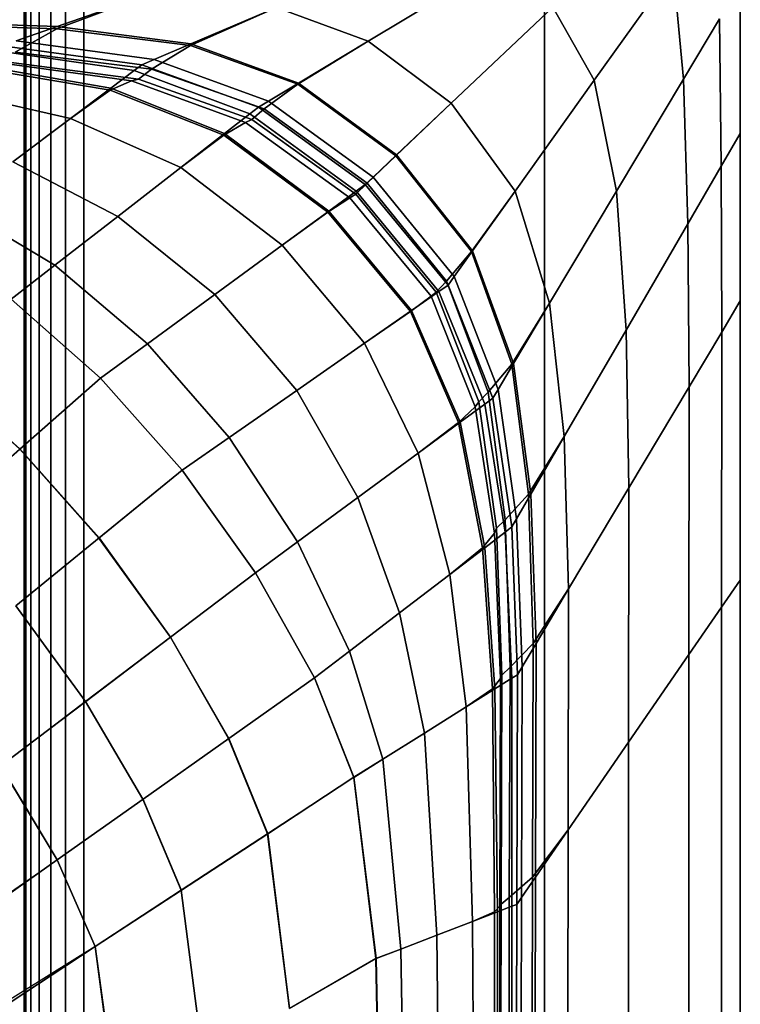
# Model space of a CAD drawing. Units: millimetres. Extents: x -1418 to 1944, y -1547 to 1692.
# Drawn here: x 9 to 57, y 284 to 350 of the extents above; entities that cross this region are included whole.
import ezdxf

# ---------------------------------------------------------------- set-up
doc = ezdxf.new("R2010")
doc.units = ezdxf.units.MM
doc.header["$MEASUREMENT"] = 0
doc.layers.add('Слой1', color=7, linetype='Continuous', lineweight=25)

msp = doc.modelspace()

# ---------------------------------------------------------------- linework, layer by layer
at = {"layer": 'Слой1', "color": 7, "linetype": 'Continuous', "lineweight": 25}
for p, q in [((9.119, 279.064), (9.119, 357.959)), ((9.119, 357.959), (9.119, 279.064)), ((9.119, 279.064), (9.119, 357.959)), ((9.119, 357.959), (9.119, 279.064)), ((9.23, 357.959), (9.23, 279.064)), ((9.23, 279.064), (9.23, 357.959)), ((9.564, 357.959), (9.564, 279.064)), ((9.564, 279.064), (9.564, 357.959)), ((10.119, 279.064), (10.119, 357.959)), ((10.119, 357.959), (10.119, 279.064)), ((10.897, 279.064), (10.897, 357.959)), ((10.897, 357.959), (10.897, 279.064)), ((11.897, 279.064), (11.897, 357.959)), ((11.897, 357.959), (11.897, 279.064)), ((13.119, 279.064), (13.119, 357.959)), ((13.119, 357.959), (13.119, 279.064)), ((13.119, 357.959), (13.119, 279.064)), ((44.108, 11.342), (44.108, 355.758)), ((44.108, 355.758), (44.108, 11.342)), ((44.108, 355.758), (44.108, 11.342)), ((44.108, 11.342), (44.108, 355.758)), ((40.974, 353.565), (32.261, 348.326)), ((32.261, 348.326), (40.974, 353.565)), ((32.261, 348.326), (40.974, 353.565)), ((40.974, 353.565), (32.261, 348.326)), ((52.779, 353.152), (47.462, 345.695)), ((47.462, 345.695), (52.779, 353.152)), ((47.462, 345.695), (52.779, 353.152)), ((52.779, 353.152), (47.462, 345.695)), ((52.779, 353.152), (53.47, 345.774)), ((53.47, 345.774), (52.779, 353.152)), ((53.47, 345.774), (52.779, 353.152)), ((52.779, 353.152), (53.47, 345.774)), ((57.29, 352.168), (57.29, 342.123)), ((57.29, 342.123), (57.29, 352.168)), ((57.29, 342.123), (57.29, 352.168)), ((57.29, 352.168), (57.29, 342.123)), ((57.29, 342.123), (57.29, 352.168)), ((57.29, 352.168), (57.29, 342.123)), ((57.29, 342.123), (57.29, 352.168)), ((57.29, 352.168), (57.29, 342.123)), ((17.769, 351.567), (11.314, 349.164)), ((11.314, 349.164), (17.769, 351.567)), ((11.331, 349.311), (17.769, 351.567)), ((17.769, 351.567), (11.331, 349.311)), ((26.076, 350.585), (20.293, 348.041)), ((20.293, 348.041), (26.076, 350.585)), ((20.325, 348.143), (26.076, 350.585)), ((26.076, 350.585), (20.325, 348.143)), ((32.261, 348.326), (26.076, 350.585)), ((26.076, 350.585), (32.261, 348.326)), ((26.076, 350.585), (32.261, 348.326)), ((32.261, 348.326), (26.076, 350.585)), ((37.848, 344.162), (44.674, 350.615)), ((44.674, 350.615), (37.848, 344.162)), ((44.674, 350.615), (37.848, 344.162)), ((37.848, 344.162), (44.674, 350.615)), ((44.674, 350.615), (47.462, 345.695)), ((47.462, 345.695), (44.674, 350.615)), ((47.462, 345.695), (44.674, 350.615)), ((44.674, 350.615), (47.462, 345.695)), ((53.47, 345.774), (55.899, 349.839)), ((55.899, 349.839), (53.47, 345.774)), ((55.899, 349.839), (53.47, 345.774)), ((53.47, 345.774), (55.899, 349.839)), ((55.899, 349.839), (56.005, 339.91)), ((56.005, 339.91), (55.899, 349.839)), ((56.005, 339.91), (55.899, 349.839)), ((55.899, 349.839), (56.005, 339.91)), ((-0.551, 349.523), (11.314, 349.164)), ((11.314, 349.164), (-0.551, 349.523)), ((11.331, 349.311), (-0.545, 349.708)), ((-0.545, 349.708), (11.331, 349.311)), ((11.314, 349.164), (8.496, 347.592)), ((8.496, 347.592), (11.314, 349.164)), ((8.564, 348.341), (11.331, 349.311)), ((11.331, 349.311), (8.564, 348.341)), ((20.293, 348.041), (11.314, 349.164)), ((11.314, 349.164), (20.293, 348.041)), ((11.331, 349.311), (20.325, 348.143)), ((20.325, 348.143), (11.331, 349.311)), ((7.642, 348.018), (17.029, 346.743)), ((17.029, 346.743), (7.642, 348.018)), ((17.853, 347.093), (8.564, 348.341)), ((8.564, 348.341), (17.853, 347.093)), ((20.293, 348.041), (17.687, 346.451)), ((17.687, 346.451), (20.293, 348.041)), ((17.853, 347.093), (20.325, 348.143)), ((20.325, 348.143), (17.853, 347.093)), ((20.293, 348.041), (27.517, 345.425)), ((27.517, 345.425), (20.293, 348.041)), ((27.562, 345.5), (20.325, 348.143)), ((20.325, 348.143), (27.562, 345.5)), ((32.261, 348.326), (27.517, 345.425)), ((27.517, 345.425), (32.261, 348.326)), ((27.562, 345.5), (32.261, 348.326)), ((32.261, 348.326), (27.562, 345.5)), ((37.848, 344.162), (32.261, 348.326)), ((32.261, 348.326), (37.848, 344.162)), ((32.261, 348.326), (37.848, 344.162)), ((37.848, 344.162), (32.261, 348.326)), ((7.182, 347.701), (16.505, 346.348)), ((16.505, 346.348), (7.182, 347.701)), ((8.496, 347.592), (17.687, 346.451)), ((17.687, 346.451), (8.496, 347.592)), ((14.902, 345.023), (5.784, 346.567)), ((5.784, 346.567), (14.902, 345.023)), ((5.801, 346.751), (14.931, 345.162)), ((14.931, 345.162), (5.801, 346.751)), ((16.336, 345.656), (7.11, 346.92)), ((7.11, 346.92), (16.336, 345.656)), ((16.797, 345.777), (7.558, 346.981)), ((7.558, 346.981), (16.797, 345.777)), ((16.505, 346.348), (17.029, 346.743)), ((17.029, 346.743), (16.505, 346.348)), ((17.853, 347.093), (17.029, 346.743)), ((17.029, 346.743), (17.853, 347.093)), ((17.029, 346.743), (24.869, 343.881)), ((24.869, 343.881), (17.029, 346.743)), ((25.542, 344.286), (17.853, 347.093)), ((17.853, 347.093), (25.542, 344.286)), ((16.505, 346.348), (14.931, 345.162)), ((14.931, 345.162), (16.505, 346.348)), ((16.505, 346.348), (24.297, 343.438)), ((24.297, 343.438), (16.505, 346.348)), ((16.797, 345.777), (17.687, 346.451)), ((17.687, 346.451), (16.797, 345.777)), ((17.687, 346.451), (25.259, 343.766)), ((25.259, 343.766), (17.687, 346.451)), ((14.931, 345.162), (12.236, 343.132)), ((12.236, 343.132), (14.931, 345.162)), ((14.902, 345.023), (16.336, 345.656)), ((16.336, 345.656), (14.902, 345.023)), ((22.583, 342.106), (14.931, 345.162)), ((14.931, 345.162), (22.583, 342.106)), ((16.797, 345.777), (16.336, 345.656)), ((16.336, 345.656), (16.797, 345.777)), ((23.998, 342.858), (16.336, 345.656)), ((16.336, 345.656), (23.998, 342.858)), ((24.433, 343.049), (16.797, 345.777)), ((16.797, 345.777), (24.433, 343.049)), ((27.517, 345.425), (25.259, 343.766)), ((25.259, 343.766), (27.517, 345.425)), ((25.542, 344.286), (27.562, 345.5)), ((27.562, 345.5), (25.542, 344.286)), ((34.108, 340.621), (27.517, 345.425)), ((27.517, 345.425), (34.108, 340.621)), ((27.562, 345.5), (34.166, 340.682)), ((34.166, 340.682), (27.562, 345.5)), ((47.462, 345.695), (42.145, 338.239)), ((42.145, 338.239), (47.462, 345.695)), ((42.145, 338.239), (47.462, 345.695)), ((47.462, 345.695), (42.145, 338.239)), ((48.966, 338.238), (47.462, 345.695)), ((47.462, 345.695), (48.966, 338.238)), ((47.462, 345.695), (48.966, 338.238)), ((48.966, 338.238), (47.462, 345.695)), ((48.966, 338.238), (53.47, 345.774)), ((53.47, 345.774), (48.966, 338.238)), ((53.47, 345.774), (48.966, 338.238)), ((48.966, 338.238), (53.47, 345.774)), ((53.47, 345.774), (53.762, 336.047)), ((53.762, 336.047), (53.47, 345.774)), ((53.762, 336.047), (53.47, 345.774)), ((53.47, 345.774), (53.762, 336.047)), ((3.438, 345.124), (12.236, 343.132)), ((12.236, 343.132), (3.438, 345.124)), ((12.236, 343.132), (3.438, 345.124)), ((3.438, 345.124), (12.236, 343.132)), ((12.236, 343.132), (14.902, 345.023)), ((14.902, 345.023), (12.236, 343.132)), ((14.902, 345.023), (22.533, 342.009)), ((22.533, 342.009), (14.902, 345.023)), ((24.869, 343.881), (24.297, 343.438)), ((24.297, 343.438), (24.869, 343.881)), ((25.542, 344.286), (24.869, 343.881)), ((24.869, 343.881), (25.542, 344.286)), ((24.869, 343.881), (32.057, 338.687)), ((32.057, 338.687), (24.869, 343.881)), ((32.584, 339.186), (25.542, 344.286)), ((25.542, 344.286), (32.584, 339.186)), ((37.848, 344.162), (34.108, 340.621)), ((34.108, 340.621), (37.848, 344.162)), ((34.166, 340.682), (37.848, 344.162)), ((37.848, 344.162), (34.166, 340.682)), ((42.145, 338.239), (37.848, 344.162)), ((37.848, 344.162), (42.145, 338.239)), ((37.848, 344.162), (42.145, 338.239)), ((42.145, 338.239), (37.848, 344.162)), ((22.583, 342.106), (24.297, 343.438)), ((24.297, 343.438), (22.583, 342.106)), ((24.297, 343.438), (31.445, 338.24)), ((31.445, 338.24), (24.297, 343.438)), ((24.433, 343.049), (25.259, 343.766)), ((25.259, 343.766), (24.433, 343.049)), ((25.259, 343.766), (32.19, 338.77)), ((32.19, 338.77), (25.259, 343.766)), ((8.349, 340.203), (12.236, 343.132)), ((12.236, 343.132), (8.349, 340.203)), ((12.236, 343.132), (8.349, 340.203)), ((8.349, 340.203), (12.236, 343.132)), ((12.236, 343.132), (19.648, 339.827)), ((19.648, 339.827), (12.236, 343.132)), ((19.648, 339.827), (12.236, 343.132)), ((12.236, 343.132), (19.648, 339.827)), ((23.998, 342.858), (22.533, 342.009)), ((22.533, 342.009), (23.998, 342.858)), ((23.998, 342.858), (24.433, 343.049)), ((24.433, 343.049), (23.998, 342.858)), ((31.026, 337.789), (23.998, 342.858)), ((23.998, 342.858), (31.026, 337.789)), ((31.429, 338.024), (24.433, 343.049)), ((24.433, 343.049), (31.429, 338.024)), ((19.648, 339.827), (22.583, 342.106)), ((22.583, 342.106), (19.648, 339.827)), ((22.533, 342.009), (19.648, 339.827)), ((19.648, 339.827), (22.533, 342.009)), ((29.544, 336.825), (22.533, 342.009)), ((22.533, 342.009), (29.544, 336.825)), ((22.583, 342.106), (29.609, 336.896)), ((29.609, 336.896), (22.583, 342.106)), ((56.005, 339.91), (57.29, 342.123)), ((57.29, 342.123), (56.005, 339.91)), ((57.29, 342.123), (56.005, 339.91)), ((56.005, 339.91), (57.29, 342.123)), ((57.29, 342.123), (57.29, 330.857)), ((57.29, 330.857), (57.29, 342.123)), ((57.29, 330.857), (57.29, 342.123)), ((57.29, 342.123), (57.29, 330.857)), ((57.29, 330.857), (57.29, 342.123)), ((57.29, 342.123), (57.29, 330.857)), ((57.29, 330.857), (57.29, 342.123)), ((57.29, 342.123), (57.29, 330.857)), ((34.108, 340.621), (32.19, 338.77)), ((32.19, 338.77), (34.108, 340.621)), ((32.584, 339.186), (34.166, 340.682)), ((34.166, 340.682), (32.584, 339.186)), ((34.108, 340.621), (39.199, 334.169)), ((39.199, 334.169), (34.108, 340.621)), ((39.277, 334.217), (34.166, 340.682)), ((34.166, 340.682), (39.277, 334.217)), ((8.349, 340.203), (15.414, 336.54)), ((15.414, 336.54), (8.349, 340.203)), ((15.414, 336.54), (8.349, 340.203)), ((8.349, 340.203), (15.414, 336.54)), ((19.648, 339.827), (15.414, 336.54)), ((15.414, 336.54), (19.648, 339.827)), ((15.414, 336.54), (19.648, 339.827)), ((19.648, 339.827), (15.414, 336.54)), ((19.648, 339.827), (26.466, 334.596)), ((26.466, 334.596), (19.648, 339.827)), ((26.466, 334.596), (19.648, 339.827)), ((19.648, 339.827), (26.466, 334.596)), ((53.762, 336.047), (56.005, 339.91)), ((56.005, 339.91), (53.762, 336.047)), ((56.005, 339.91), (53.762, 336.047)), ((53.762, 336.047), (56.005, 339.91)), ((56.037, 328.754), (56.005, 339.91)), ((56.005, 339.91), (56.037, 328.754)), ((56.005, 339.91), (56.037, 328.754)), ((56.037, 328.754), (56.005, 339.91)), ((32.584, 339.186), (32.057, 338.687)), ((32.057, 338.687), (32.584, 339.186)), ((38.045, 332.488), (32.584, 339.186)), ((32.584, 339.186), (38.045, 332.488)), ((31.429, 338.024), (32.19, 338.77)), ((32.19, 338.77), (31.429, 338.024)), ((31.445, 338.24), (32.057, 338.687)), ((32.057, 338.687), (31.445, 338.24)), ((32.057, 338.687), (37.634, 331.912)), ((37.634, 331.912), (32.057, 338.687)), ((32.19, 338.77), (37.527, 332.183)), ((37.527, 332.183), (32.19, 338.77)), ((31.445, 338.24), (29.609, 336.896)), ((29.609, 336.896), (31.445, 338.24)), ((31.429, 338.024), (31.026, 337.789)), ((31.026, 337.789), (31.429, 338.024)), ((36.828, 331.449), (31.429, 338.024)), ((31.429, 338.024), (36.828, 331.449)), ((31.445, 338.24), (37.019, 331.485)), ((37.019, 331.485), (31.445, 338.24)), ((42.145, 338.239), (39.199, 334.169)), ((39.199, 334.169), (42.145, 338.239)), ((39.277, 334.217), (42.145, 338.239)), ((42.145, 338.239), (39.277, 334.217)), ((44.463, 330.702), (42.145, 338.239)), ((42.145, 338.239), (44.463, 330.702)), ((42.145, 338.239), (44.463, 330.702)), ((44.463, 330.702), (42.145, 338.239)), ((44.463, 330.702), (48.966, 338.238)), ((48.966, 338.238), (44.463, 330.702)), ((48.966, 338.238), (44.463, 330.702)), ((44.463, 330.702), (48.966, 338.238)), ((48.966, 338.238), (49.604, 328.885)), ((49.604, 328.885), (48.966, 338.238)), ((49.604, 328.885), (48.966, 338.238)), ((48.966, 338.238), (49.604, 328.885)), ((11.18, 333.252), (4.462, 337.274)), ((4.462, 337.274), (11.18, 333.252)), ((4.462, 337.274), (11.18, 333.252)), ((11.18, 333.252), (4.462, 337.274)), ((29.544, 336.825), (31.026, 337.789)), ((31.026, 337.789), (29.544, 336.825)), ((36.485, 331.17), (31.026, 337.789)), ((31.026, 337.789), (36.485, 331.17)), ((15.414, 336.54), (11.18, 333.252)), ((11.18, 333.252), (15.414, 336.54)), ((11.18, 333.252), (15.414, 336.54)), ((15.414, 336.54), (11.18, 333.252)), ((21.932, 331.279), (15.414, 336.54)), ((15.414, 336.54), (21.932, 331.279)), ((15.414, 336.54), (21.932, 331.279)), ((21.932, 331.279), (15.414, 336.54)), ((29.609, 336.896), (26.466, 334.596)), ((26.466, 334.596), (29.609, 336.896)), ((26.466, 334.596), (29.544, 336.825)), ((29.544, 336.825), (26.466, 334.596)), ((29.544, 336.825), (35.092, 330.151)), ((35.092, 330.151), (29.544, 336.825)), ((35.175, 330.201), (29.609, 336.896)), ((29.609, 336.896), (35.175, 330.201)), ((49.604, 328.885), (53.762, 336.047)), ((53.762, 336.047), (49.604, 328.885)), ((53.762, 336.047), (49.604, 328.885)), ((49.604, 328.885), (53.762, 336.047)), ((53.762, 336.047), (53.85, 325.084)), ((53.85, 325.084), (53.762, 336.047)), ((53.85, 325.084), (53.762, 336.047)), ((53.762, 336.047), (53.85, 325.084)), ((21.932, 331.279), (26.466, 334.596)), ((26.466, 334.596), (21.932, 331.279)), ((26.466, 334.596), (21.932, 331.279)), ((21.932, 331.279), (26.466, 334.596)), ((26.466, 334.596), (32.016, 328.005)), ((32.016, 328.005), (26.466, 334.596)), ((32.016, 328.005), (26.466, 334.596)), ((26.466, 334.596), (32.016, 328.005)), ((39.199, 334.169), (37.527, 332.183)), ((37.527, 332.183), (39.199, 334.169)), ((38.045, 332.488), (39.277, 334.217)), ((39.277, 334.217), (38.045, 332.488)), ((41.919, 326.601), (39.199, 334.169)), ((39.199, 334.169), (41.919, 326.601)), ((39.277, 334.217), (42.034, 326.637)), ((42.034, 326.637), (39.277, 334.217)), ((11.18, 333.252), (8.241, 330.968)), ((8.241, 330.968), (11.18, 333.252)), ((8.245, 330.973), (11.18, 333.252)), ((11.18, 333.252), (8.245, 330.973)), ((17.398, 327.961), (11.18, 333.252)), ((11.18, 333.252), (17.398, 327.961)), ((11.18, 333.252), (17.398, 327.961)), ((17.398, 327.961), (11.18, 333.252)), ((36.828, 331.449), (37.527, 332.183)), ((37.527, 332.183), (36.828, 331.449)), ((37.634, 331.912), (37.019, 331.485)), ((37.019, 331.485), (37.634, 331.912)), ((37.527, 332.183), (40.323, 324.712)), ((40.323, 324.712), (37.527, 332.183)), ((38.045, 332.488), (37.634, 331.912)), ((37.634, 331.912), (38.045, 332.488)), ((37.634, 331.912), (40.642, 324.308)), ((40.642, 324.308), (37.634, 331.912)), ((40.99, 324.89), (38.045, 332.488)), ((38.045, 332.488), (40.99, 324.89)), ((17.398, 327.961), (21.932, 331.279)), ((21.932, 331.279), (17.398, 327.961)), ((21.932, 331.279), (17.398, 327.961)), ((17.398, 327.961), (21.932, 331.279)), ((21.932, 331.279), (27.461, 324.836)), ((27.461, 324.836), (21.932, 331.279)), ((27.461, 324.836), (21.932, 331.279)), ((21.932, 331.279), (27.461, 324.836)), ((35.175, 330.201), (37.019, 331.485)), ((37.019, 331.485), (35.175, 330.201)), ((36.485, 331.17), (36.828, 331.449)), ((36.828, 331.449), (36.485, 331.17)), ((39.692, 324.061), (36.828, 331.449)), ((36.828, 331.449), (39.692, 324.061)), ((37.019, 331.485), (40.093, 323.904)), ((40.093, 323.904), (37.019, 331.485)), ((14.25, 325.656), (8.241, 330.968)), ((8.245, 330.973), (14.255, 325.661)), ((14.255, 325.661), (8.245, 330.973)), ((36.485, 331.17), (35.092, 330.151)), ((35.092, 330.151), (36.485, 331.17)), ((39.459, 323.733), (36.485, 331.17)), ((36.485, 331.17), (39.459, 323.733)), ((44.463, 330.702), (41.919, 326.601)), ((41.919, 326.601), (44.463, 330.702)), ((42.034, 326.637), (44.463, 330.702)), ((44.463, 330.702), (42.034, 326.637)), ((45.446, 321.724), (44.463, 330.702)), ((44.463, 330.702), (45.446, 321.724)), ((44.463, 330.702), (45.446, 321.724)), ((45.446, 321.724), (44.463, 330.702)), ((56.037, 328.754), (57.29, 330.857)), ((57.29, 330.857), (56.037, 328.754)), ((57.29, 330.857), (56.037, 328.754)), ((56.037, 328.754), (57.29, 330.857)), ((57.29, 330.857), (57.29, 312.069)), ((57.29, 312.069), (57.29, 330.857)), ((57.29, 312.069), (57.29, 330.857)), ((57.29, 330.857), (57.29, 312.069)), ((57.29, 312.069), (57.29, 330.857)), ((57.29, 330.857), (57.29, 312.069)), ((57.29, 312.069), (57.29, 330.857)), ((57.29, 330.857), (57.29, 312.069)), ((32.016, 328.005), (35.175, 330.201)), ((35.175, 330.201), (32.016, 328.005)), ((35.092, 330.151), (32.016, 328.005)), ((32.016, 328.005), (35.092, 330.151)), ((38.337, 322.665), (35.092, 330.151)), ((35.092, 330.151), (38.337, 322.665)), ((35.175, 330.201), (38.446, 322.693)), ((38.446, 322.693), (35.175, 330.201)), ((45.446, 321.724), (49.604, 328.885)), ((49.604, 328.885), (45.446, 321.724)), ((49.604, 328.885), (45.446, 321.724)), ((45.446, 321.724), (49.604, 328.885)), ((49.794, 318.281), (49.604, 328.885)), ((49.604, 328.885), (49.794, 318.281)), ((49.604, 328.885), (49.794, 318.281)), ((49.794, 318.281), (49.604, 328.885)), ((53.85, 325.084), (56.037, 328.754)), ((56.037, 328.754), (53.85, 325.084)), ((56.037, 328.754), (53.85, 325.084)), ((53.85, 325.084), (56.037, 328.754)), ((56.037, 328.754), (56.033, 310.246)), ((56.033, 310.246), (56.037, 328.754)), ((56.033, 310.246), (56.037, 328.754)), ((56.037, 328.754), (56.033, 310.246)), ((17.398, 327.961), (14.25, 325.656)), ((14.25, 325.656), (17.398, 327.961)), ((14.255, 325.661), (17.398, 327.961)), ((17.398, 327.961), (14.255, 325.661)), ((22.905, 321.667), (17.398, 327.961)), ((17.398, 327.961), (22.905, 321.667)), ((17.398, 327.961), (22.905, 321.667)), ((22.905, 321.667), (17.398, 327.961)), ((32.016, 328.005), (27.461, 324.836)), ((27.461, 324.836), (32.016, 328.005)), ((27.461, 324.836), (32.016, 328.005)), ((32.016, 328.005), (27.461, 324.836)), ((32.016, 328.005), (35.627, 320.619)), ((35.627, 320.619), (32.016, 328.005)), ((35.627, 320.619), (32.016, 328.005)), ((32.016, 328.005), (35.627, 320.619)), ((41.919, 326.601), (40.323, 324.712)), ((40.323, 324.712), (41.919, 326.601)), ((40.99, 324.89), (42.034, 326.637)), ((42.034, 326.637), (40.99, 324.89)), ((41.919, 326.601), (43.039, 317.843)), ((43.039, 317.843), (41.919, 326.601)), ((43.203, 317.861), (42.034, 326.637)), ((42.034, 326.637), (43.203, 317.861)), ((8.818, 320.886), (3.022, 326.035)), ((3.031, 326.047), (8.828, 320.896)), ((8.828, 320.896), (3.031, 326.047)), ((14.25, 325.656), (8.818, 320.886)), ((8.818, 320.886), (14.25, 325.656)), ((8.828, 320.896), (14.255, 325.661)), ((19.742, 319.465), (14.25, 325.656)), ((14.25, 325.656), (19.742, 319.465)), ((14.255, 325.661), (19.747, 319.47)), ((19.747, 319.47), (14.255, 325.661)), ((27.461, 324.836), (22.905, 321.667)), ((22.905, 321.667), (27.461, 324.836)), ((22.905, 321.667), (27.461, 324.836)), ((27.461, 324.836), (22.905, 321.667)), ((31.559, 317.628), (27.461, 324.836)), ((27.461, 324.836), (31.559, 317.628)), ((27.461, 324.836), (31.559, 317.628)), ((31.559, 317.628), (27.461, 324.836)), ((39.692, 324.061), (40.323, 324.712)), ((40.323, 324.712), (39.692, 324.061)), ((40.323, 324.712), (41.473, 316.13)), ((41.473, 316.13), (40.323, 324.712)), ((40.99, 324.89), (40.642, 324.308)), ((40.642, 324.308), (40.99, 324.89)), ((42.239, 316.201), (40.99, 324.89)), ((40.99, 324.89), (42.239, 316.201)), ((49.794, 318.281), (53.85, 325.084)), ((53.85, 325.084), (49.794, 318.281)), ((53.85, 325.084), (49.794, 318.281)), ((49.794, 318.281), (53.85, 325.084)), ((53.85, 325.084), (53.838, 307.063)), ((53.838, 307.063), (53.85, 325.084)), ((53.838, 307.063), (53.85, 325.084)), ((53.85, 325.084), (53.838, 307.063)), ((39.692, 324.061), (39.459, 323.733)), ((39.459, 323.733), (39.692, 324.061)), ((40.897, 315.557), (39.692, 324.061)), ((39.692, 324.061), (40.897, 315.557)), ((40.093, 323.904), (40.642, 324.308)), ((40.642, 324.308), (40.093, 323.904)), ((40.642, 324.308), (41.918, 315.647)), ((41.918, 315.647), (40.642, 324.308)), ((38.337, 322.665), (39.459, 323.733)), ((39.459, 323.733), (38.337, 322.665)), ((40.093, 323.904), (38.446, 322.693)), ((38.446, 322.693), (40.093, 323.904)), ((40.751, 315.229), (39.459, 323.733)), ((39.459, 323.733), (40.751, 315.229)), ((40.093, 323.904), (41.462, 315.298)), ((41.462, 315.298), (40.093, 323.904)), ((38.446, 322.693), (35.627, 320.619)), ((35.627, 320.619), (38.446, 322.693)), ((35.627, 320.619), (38.337, 322.665)), ((38.337, 322.665), (35.627, 320.619)), ((38.337, 322.665), (39.956, 314.235)), ((39.956, 314.235), (38.337, 322.665)), ((40.093, 314.251), (38.446, 322.693)), ((38.446, 322.693), (40.093, 314.251)), ((22.905, 321.667), (19.742, 319.465)), ((19.742, 319.465), (22.905, 321.667)), ((19.747, 319.47), (22.905, 321.667)), ((22.905, 321.667), (19.747, 319.47)), ((27.492, 314.636), (22.905, 321.667)), ((22.905, 321.667), (27.492, 314.636)), ((22.905, 321.667), (27.492, 314.636)), ((27.492, 314.636), (22.905, 321.667)), ((43.039, 317.843), (45.446, 321.724)), ((45.446, 321.724), (43.039, 317.843)), ((45.446, 321.724), (43.203, 317.861)), ((43.203, 317.861), (45.446, 321.724)), ((45.739, 311.477), (45.446, 321.724)), ((45.446, 321.724), (45.739, 311.477)), ((45.446, 321.724), (45.739, 311.477)), ((45.739, 311.477), (45.446, 321.724)), ((8.818, 320.886), (3.391, 316.121)), ((3.391, 316.121), (8.818, 320.886)), ((3.401, 316.131), (8.828, 320.896)), ((8.828, 320.896), (3.401, 316.131)), ((14.137, 314.9), (8.818, 320.886)), ((8.818, 320.886), (14.137, 314.9)), ((8.828, 320.896), (14.148, 314.909)), ((14.148, 314.909), (8.828, 320.896)), ((31.559, 317.628), (35.627, 320.619)), ((35.627, 320.619), (31.559, 317.628)), ((35.627, 320.619), (31.559, 317.628)), ((31.559, 317.628), (35.627, 320.619)), ((35.627, 320.619), (37.751, 312.457)), ((37.751, 312.457), (35.627, 320.619)), ((37.751, 312.457), (35.627, 320.619)), ((35.627, 320.619), (37.751, 312.457)), ((19.742, 319.465), (14.137, 314.9)), ((14.137, 314.9), (19.742, 319.465)), ((14.148, 314.909), (19.747, 319.47)), ((19.747, 319.47), (14.148, 314.909)), ((24.667, 312.559), (19.742, 319.465)), ((19.742, 319.465), (24.667, 312.559)), ((19.747, 319.47), (24.673, 312.562)), ((24.673, 312.562), (19.747, 319.47)), ((45.739, 311.477), (49.794, 318.281)), ((49.794, 318.281), (45.739, 311.477)), ((49.794, 318.281), (45.739, 311.477)), ((45.739, 311.477), (49.794, 318.281)), ((49.794, 318.281), (49.769, 301.163)), ((49.769, 301.163), (49.794, 318.281)), ((49.769, 301.163), (49.794, 318.281)), ((49.794, 318.281), (49.769, 301.163)), ((27.492, 314.636), (31.559, 317.628)), ((31.559, 317.628), (27.492, 314.636)), ((31.559, 317.628), (27.492, 314.636)), ((27.492, 314.636), (31.559, 317.628)), ((31.559, 317.628), (34.372, 309.87)), ((34.372, 309.87), (31.559, 317.628)), ((34.372, 309.87), (31.559, 317.628)), ((31.559, 317.628), (34.372, 309.87)), ((41.473, 316.13), (43.039, 317.843)), ((43.039, 317.843), (41.473, 316.13)), ((43.203, 317.861), (42.239, 316.201)), ((42.239, 316.201), (43.203, 317.861)), ((43.36, 307.802), (43.039, 317.843)), ((43.039, 317.843), (43.36, 307.802)), ((43.203, 317.861), (43.551, 307.808)), ((43.551, 307.808), (43.203, 317.861)), ((40.897, 315.557), (41.473, 316.13)), ((41.473, 316.13), (40.897, 315.557)), ((41.473, 316.13), (41.807, 306.216)), ((41.807, 306.216), (41.473, 316.13)), ((42.239, 316.201), (41.918, 315.647)), ((41.918, 315.647), (42.239, 316.201)), ((42.611, 306.231), (42.239, 316.201)), ((42.239, 316.201), (42.611, 306.231)), ((40.751, 315.229), (40.897, 315.557)), ((40.897, 315.557), (40.751, 315.229)), ((41.253, 305.685), (40.897, 315.557)), ((40.897, 315.557), (41.253, 305.685)), ((41.918, 315.647), (41.462, 315.298)), ((41.462, 315.298), (41.918, 315.647)), ((41.918, 315.647), (42.298, 305.705)), ((42.298, 305.705), (41.918, 315.647)), ((14.137, 314.9), (8.539, 310.34)), ((8.55, 310.349), (14.148, 314.909)), ((14.148, 314.909), (8.55, 310.349)), ((18.953, 308.223), (14.137, 314.9)), ((14.137, 314.9), (18.953, 308.223)), ((14.148, 314.909), (18.965, 308.231)), ((39.956, 314.235), (40.751, 315.229)), ((40.751, 315.229), (39.956, 314.235)), ((41.462, 315.298), (40.093, 314.251)), ((40.093, 314.251), (41.462, 315.298)), ((41.151, 305.45), (40.751, 315.229)), ((40.751, 315.229), (41.151, 305.45)), ((41.462, 315.298), (41.92, 305.468)), ((41.92, 305.468), (41.462, 315.298)), ((27.492, 314.636), (24.667, 312.559)), ((24.667, 312.559), (27.492, 314.636)), ((24.673, 312.562), (27.492, 314.636)), ((27.492, 314.636), (24.673, 312.562)), ((30.992, 307.283), (27.492, 314.636)), ((27.492, 314.636), (30.992, 307.283)), ((27.492, 314.636), (30.992, 307.283)), ((30.992, 307.283), (27.492, 314.636)), ((40.093, 314.251), (37.751, 312.457)), ((37.751, 312.457), (40.093, 314.251)), ((37.751, 312.457), (39.956, 314.235)), ((39.956, 314.235), (37.751, 312.457)), ((40.614, 304.753), (39.956, 314.235)), ((39.956, 314.235), (40.614, 304.753)), ((40.093, 314.251), (40.785, 304.756)), ((40.785, 304.756), (40.093, 314.251)), ((24.667, 312.559), (18.953, 308.223)), ((18.965, 308.231), (24.673, 312.562)), ((24.673, 312.562), (18.965, 308.231)), ((28.643, 305.486), (24.667, 312.559)), ((24.667, 312.559), (28.643, 305.486)), ((24.673, 312.562), (28.65, 305.489)), ((34.372, 309.87), (37.751, 312.457)), ((37.751, 312.457), (34.372, 309.87)), ((37.751, 312.457), (34.372, 309.87)), ((34.372, 309.87), (37.751, 312.457)), ((37.751, 312.457), (38.843, 303.537)), ((38.843, 303.537), (37.751, 312.457)), ((38.843, 303.537), (37.751, 312.457)), ((37.751, 312.457), (38.843, 303.537)), ((57.29, 312.069), (56.033, 310.246)), ((56.033, 310.246), (57.29, 312.069)), ((56.033, 310.246), (57.29, 312.069)), ((57.29, 312.069), (56.033, 310.246)), ((57.29, 312.069), (57.29, 279.461)), ((57.29, 279.461), (57.29, 312.069)), ((57.29, 279.461), (57.29, 312.069)), ((57.29, 312.069), (57.29, 279.461)), ((57.29, 279.461), (57.29, 312.069)), ((57.29, 312.069), (57.29, 279.461)), ((57.29, 279.461), (57.29, 312.069)), ((57.29, 312.069), (57.29, 279.461)), ((45.739, 311.477), (43.36, 307.802)), ((43.36, 307.802), (45.739, 311.477)), ((43.551, 307.808), (45.739, 311.477)), ((45.739, 311.477), (43.551, 307.808)), ((45.7, 295.262), (45.739, 311.477)), ((45.739, 311.477), (45.7, 295.262)), ((45.739, 311.477), (45.7, 295.262)), ((45.7, 295.262), (45.739, 311.477)), ((8.539, 310.34), (13.245, 303.892)), ((13.245, 303.892), (8.539, 310.34)), ((13.257, 303.9), (8.55, 310.349)), ((56.033, 310.246), (53.838, 307.063)), ((53.838, 307.063), (56.033, 310.246)), ((53.838, 307.063), (56.033, 310.246)), ((56.033, 310.246), (53.838, 307.063)), ((56.032, 278.259), (56.033, 310.246)), ((56.033, 310.246), (56.032, 278.259)), ((56.033, 310.246), (56.032, 278.259)), ((56.032, 278.259), (56.033, 310.246)), ((30.992, 307.283), (34.372, 309.87)), ((34.372, 309.87), (30.992, 307.283)), ((34.372, 309.87), (30.992, 307.283)), ((30.992, 307.283), (34.372, 309.87)), ((36.041, 301.779), (34.372, 309.87)), ((34.372, 309.87), (36.041, 301.779)), ((34.372, 309.87), (36.041, 301.779)), ((36.041, 301.779), (34.372, 309.87)), ((18.953, 308.223), (13.245, 303.892)), ((13.257, 303.9), (18.965, 308.231)), ((18.965, 308.231), (13.257, 303.9)), ((22.867, 301.406), (18.953, 308.223)), ((18.953, 308.223), (22.867, 301.406)), ((18.965, 308.231), (22.88, 301.413)), ((43.36, 307.802), (41.807, 306.216)), ((41.807, 306.216), (43.36, 307.802)), ((42.611, 306.231), (43.551, 307.808)), ((43.551, 307.808), (42.611, 306.231)), ((43.36, 307.802), (43.302, 292.08)), ((43.302, 292.08), (43.36, 307.802)), ((43.505, 292.079), (43.551, 307.808)), ((43.551, 307.808), (43.505, 292.079)), ((28.643, 305.486), (30.992, 307.283)), ((30.992, 307.283), (28.643, 305.486)), ((30.992, 307.283), (28.65, 305.489)), ((28.65, 305.489), (30.992, 307.283)), ((33.239, 300.021), (30.992, 307.283)), ((30.992, 307.283), (33.239, 300.021)), ((30.992, 307.283), (33.239, 300.021)), ((33.239, 300.021), (30.992, 307.283)), ((53.838, 307.063), (49.769, 301.163)), ((49.769, 301.163), (53.838, 307.063)), ((49.769, 301.163), (53.838, 307.063)), ((53.838, 307.063), (49.769, 301.163)), ((53.838, 307.063), (53.834, 276.16)), ((53.834, 276.16), (53.838, 307.063)), ((53.834, 276.16), (53.838, 307.063)), ((53.838, 307.063), (53.834, 276.16)), ((41.253, 305.685), (41.807, 306.216)), ((41.807, 306.216), (41.253, 305.685)), ((41.807, 306.216), (41.75, 290.713)), ((41.75, 290.713), (41.807, 306.216)), ((42.611, 306.231), (42.298, 305.705)), ((42.298, 305.705), (42.611, 306.231)), ((42.562, 290.712), (42.611, 306.231)), ((42.611, 306.231), (42.562, 290.712)), ((22.867, 301.406), (28.643, 305.486)), ((28.65, 305.489), (22.88, 301.413)), ((22.88, 301.413), (28.65, 305.489)), ((31.289, 298.8), (28.643, 305.486)), ((28.643, 305.486), (31.289, 298.8)), ((28.65, 305.489), (31.296, 298.802)), ((31.296, 298.802), (28.65, 305.489)), ((40.614, 304.753), (41.151, 305.45)), ((41.151, 305.45), (40.614, 304.753)), ((41.92, 305.468), (40.785, 304.756)), ((40.785, 304.756), (41.92, 305.468)), ((41.12, 290.13), (41.151, 305.45)), ((41.151, 305.45), (41.12, 290.13)), ((41.253, 305.685), (41.151, 305.45)), ((41.151, 305.45), (41.253, 305.685)), ((41.193, 290.258), (41.253, 305.685)), ((41.253, 305.685), (41.193, 290.258)), ((41.92, 305.468), (42.298, 305.705)), ((42.298, 305.705), (41.92, 305.468)), ((41.92, 305.468), (41.922, 290.13)), ((41.922, 290.13), (41.92, 305.468)), ((42.298, 305.705), (42.247, 290.256)), ((42.247, 290.256), (42.298, 305.705)), ((40.785, 304.756), (38.843, 303.537)), ((38.843, 303.537), (40.785, 304.756)), ((38.843, 303.537), (40.614, 304.753)), ((40.614, 304.753), (38.843, 303.537)), ((40.614, 304.753), (40.75, 289.752)), ((40.75, 289.752), (40.614, 304.753)), ((40.946, 289.753), (40.785, 304.756)), ((40.785, 304.756), (40.946, 289.753)), ((13.245, 303.892), (7.538, 299.561)), ((7.549, 299.569), (13.257, 303.9)), ((13.257, 303.9), (7.549, 299.569)), ((13.245, 303.892), (17.097, 297.33)), ((17.097, 297.33), (13.245, 303.892)), ((17.11, 297.336), (13.257, 303.9)), ((36.041, 301.779), (38.843, 303.537)), ((38.843, 303.537), (36.041, 301.779)), ((38.843, 303.537), (36.041, 301.779)), ((36.041, 301.779), (38.843, 303.537)), ((38.843, 303.537), (39.275, 289.108)), ((39.275, 289.108), (38.843, 303.537)), ((39.275, 289.108), (38.843, 303.537)), ((38.843, 303.537), (39.275, 289.108)), ((17.097, 297.33), (22.867, 301.406)), ((22.88, 301.413), (17.11, 297.336)), ((17.11, 297.336), (22.88, 301.413)), ((25.481, 295.002), (22.867, 301.406)), ((22.867, 301.406), (25.481, 295.002)), ((22.88, 301.413), (25.496, 295.005)), ((33.239, 300.021), (36.041, 301.779)), ((36.041, 301.779), (33.239, 300.021)), ((36.041, 301.779), (33.239, 300.021)), ((33.239, 300.021), (36.041, 301.779)), ((36.041, 301.779), (36.864, 288.178)), ((36.864, 288.178), (36.041, 301.779)), ((36.864, 288.178), (36.041, 301.779)), ((36.041, 301.779), (36.864, 288.178)), ((49.769, 301.163), (45.7, 295.262)), ((45.7, 295.262), (49.769, 301.163)), ((45.7, 295.262), (49.769, 301.163)), ((49.769, 301.163), (45.7, 295.262)), ((49.761, 272.268), (49.769, 301.163)), ((49.769, 301.163), (49.761, 272.268)), ((49.769, 301.163), (49.761, 272.268)), ((49.761, 272.268), (49.769, 301.163)), ((11.328, 293.253), (7.538, 299.561)), ((7.538, 299.561), (11.328, 293.253)), ((7.549, 299.569), (11.341, 293.259)), ((33.239, 300.021), (31.289, 298.8)), ((31.289, 298.8), (33.239, 300.021)), ((31.296, 298.802), (33.239, 300.021)), ((33.239, 300.021), (31.296, 298.802)), ((34.453, 287.247), (33.239, 300.021)), ((33.239, 300.021), (34.453, 287.247)), ((33.239, 300.021), (34.453, 287.247)), ((34.453, 287.247), (33.239, 300.021)), ((31.289, 298.8), (25.481, 295.002)), ((25.496, 295.005), (31.296, 298.802)), ((31.296, 298.802), (25.496, 295.005)), ((32.774, 286.602), (31.289, 298.8)), ((31.289, 298.8), (32.774, 286.602)), ((31.296, 298.802), (32.782, 286.602)), ((11.328, 293.253), (17.097, 297.33)), ((17.11, 297.336), (11.341, 293.259)), ((11.341, 293.259), (17.11, 297.336)), ((17.097, 297.33), (19.681, 291.205)), ((19.681, 291.205), (17.097, 297.33)), ((19.696, 291.209), (17.11, 297.336)), ((25.481, 295.002), (19.681, 291.205)), ((19.696, 291.209), (25.496, 295.005)), ((25.496, 295.005), (19.696, 291.209)), ((26.954, 283.255), (25.481, 295.002)), ((25.481, 295.002), (26.954, 283.255)), ((25.496, 295.005), (26.971, 283.257)), ((45.7, 295.262), (43.302, 292.08)), ((43.302, 292.08), (45.7, 295.262)), ((43.505, 292.079), (45.7, 295.262)), ((45.7, 295.262), (43.505, 292.079)), ((45.687, 268.377), (45.7, 295.262)), ((45.7, 295.262), (45.687, 268.377)), ((45.7, 295.262), (45.687, 268.377)), ((45.687, 268.377), (45.7, 295.262)), ((5.059, 288.9), (11.328, 293.253)), ((11.341, 293.259), (5.571, 289.183)), ((5.571, 289.183), (11.341, 293.259)), ((13.881, 287.409), (11.328, 293.253)), ((11.328, 293.253), (13.881, 287.409)), ((11.341, 293.259), (13.895, 287.413)), ((43.302, 292.08), (41.75, 290.713)), ((41.75, 290.713), (43.302, 292.08)), ((42.562, 290.712), (43.505, 292.079)), ((43.505, 292.079), (42.562, 290.712)), ((43.288, 266.278), (43.302, 292.08)), ((43.302, 292.08), (43.288, 266.278)), ((43.505, 292.079), (43.49, 266.278)), ((43.49, 266.278), (43.505, 292.079)), ((19.681, 291.205), (13.881, 287.409)), ((13.895, 287.413), (19.696, 291.209)), ((19.696, 291.209), (13.895, 287.413)), ((19.681, 291.205), (21.143, 279.91)), ((21.143, 279.91), (19.681, 291.205)), ((21.159, 279.911), (19.696, 291.209)), ((41.12, 290.13), (41.193, 290.258)), ((41.193, 290.258), (41.12, 290.13)), ((41.174, 265.075), (41.193, 290.258)), ((41.193, 290.258), (41.174, 265.075)), ((41.193, 290.258), (41.75, 290.713)), ((41.75, 290.713), (41.193, 290.258)), ((41.75, 290.713), (41.735, 265.376)), ((41.735, 265.376), (41.75, 290.713)), ((42.247, 290.256), (41.922, 290.13)), ((41.922, 290.13), (42.247, 290.256)), ((42.247, 290.256), (42.231, 265.075)), ((42.231, 265.075), (42.247, 290.256)), ((42.562, 290.712), (42.247, 290.256)), ((42.247, 290.256), (42.562, 290.712)), ((42.546, 265.376), (42.562, 290.712)), ((42.562, 290.712), (42.546, 265.376)), ((39.275, 289.108), (40.946, 289.753)), ((40.946, 289.753), (39.275, 289.108)), ((40.75, 289.752), (39.275, 289.108)), ((39.275, 289.108), (40.75, 289.752)), ((41.12, 290.13), (40.75, 289.752)), ((40.75, 289.752), (41.12, 290.13)), ((40.794, 264.789), (40.75, 289.752)), ((40.75, 289.752), (40.794, 264.789)), ((40.946, 289.753), (41.922, 290.13)), ((41.922, 290.13), (40.946, 289.753)), ((40.946, 289.753), (41, 264.789)), ((41, 264.789), (40.946, 289.753)), ((41.107, 265.004), (41.12, 290.13)), ((41.12, 290.13), (41.107, 265.004)), ((41.922, 290.13), (41.923, 265.004)), ((41.923, 265.004), (41.922, 290.13)), ((39.275, 289.108), (36.864, 288.178)), ((36.864, 288.178), (39.275, 289.108)), ((36.864, 288.178), (39.275, 289.108)), ((39.275, 289.108), (36.864, 288.178)), ((39.275, 289.108), (39.419, 264.422)), ((39.419, 264.422), (39.275, 289.108)), ((39.419, 264.422), (39.275, 289.108)), ((39.275, 289.108), (39.419, 264.422)), ((36.864, 288.178), (34.453, 287.247)), ((34.453, 287.247), (36.864, 288.178)), ((34.453, 287.247), (36.864, 288.178)), ((36.864, 288.178), (34.453, 287.247)), ((37.139, 263.892), (36.864, 288.178)), ((36.864, 288.178), (37.139, 263.892)), ((36.864, 288.178), (37.139, 263.892)), ((37.139, 263.892), (36.864, 288.178)), ((13.881, 287.409), (7.516, 283.444)), ((8.095, 283.616), (13.895, 287.413)), ((13.895, 287.413), (8.095, 283.616)), ((15.331, 276.564), (13.881, 287.409)), ((13.881, 287.409), (15.331, 276.564)), ((13.895, 287.413), (15.348, 276.565)), ((34.453, 287.247), (32.774, 286.602)), ((32.774, 286.602), (34.453, 287.247)), ((32.782, 286.602), (34.453, 287.247)), ((34.453, 287.247), (32.782, 286.602)), ((34.858, 263.361), (34.453, 287.247)), ((34.453, 287.247), (34.858, 263.361)), ((34.453, 287.247), (34.858, 263.361)), ((34.858, 263.361), (34.453, 287.247)), ((32.774, 286.602), (26.954, 283.255)), ((26.971, 283.257), (32.782, 286.602)), ((32.782, 286.602), (26.971, 283.257)), ((33.269, 262.994), (32.774, 286.602)), ((32.774, 286.602), (33.269, 262.994)), ((32.782, 286.602), (33.277, 262.994)), ((33.277, 262.994), (32.782, 286.602))]:
    msp.add_line(p, q, dxfattribs=at)

doc.saveas('drawing.dxf')
